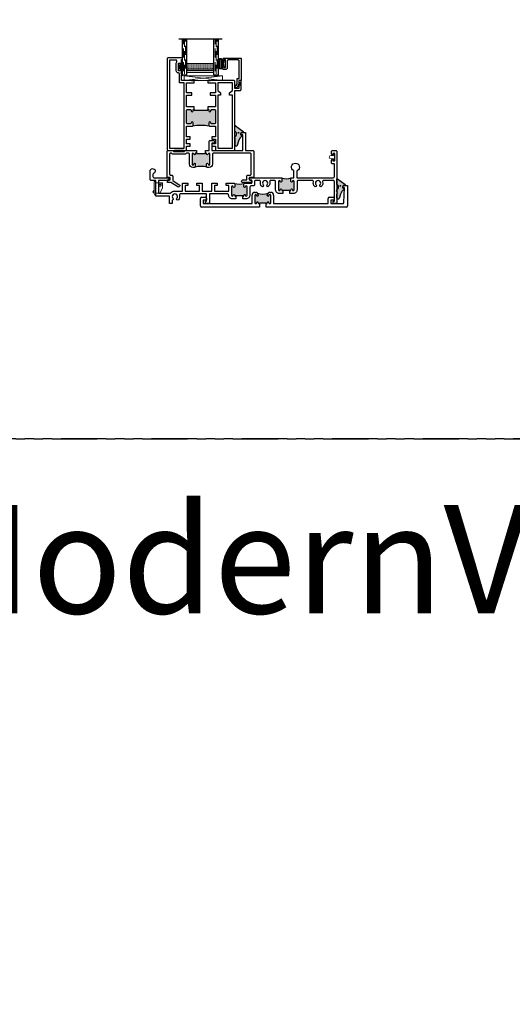
# Model space of a CAD drawing. Units: inches. Extents: x -228 to 829, y -764 to 184.
# Drawn here: x -114 to -100, y -135 to -107 of the extents above; entities that cross this region are included whole.
import ezdxf

# ---------------------------------------------------------------- set-up
doc = ezdxf.new("R2010")
doc.units = ezdxf.units.IN
doc.header["$LTSCALE"] = 0.5
doc.header["$MEASUREMENT"] = 0
doc.linetypes.add('DASHED', pattern=[0.75, 0.5, -0.25])
doc.linetypes.add('PHANTOMX2', pattern=[5, 2.5, -0.5, 0.5, -0.5, 0.5, -0.5])
doc.layers.add('Hardware', color=7, linetype='Continuous')
doc.styles.add('TECHNICLITE', font='techl___.ttf')

# ---------------------------------------------------------------- blocks, each defined once
blk = doc.blocks.new('M300SD_M21333')
h = blk.add_hatch(color=256)
h.dxf.hatch_style = 1
h.paths.add_polyline_path([(1.819, 0.105), (1.819, 0.094), (1.85, 0.094), (1.85, 0.116, -0.973695), (1.896, 0.118, 0.973695), (1.945, 0.119), (1.945, 0.319, 0.973684), (1.896, 0.32, -0.973684), (1.85, 0.322), (1.85, 0.328, -0.198912), (1.873, 0.383, -0.164693), (1.578, 0.383, -0.198912), (1.6, 0.328), (1.6, 0.322, -0.973684), (1.555, 0.32, 0.973684), (1.505, 0.319), (1.505, 0.119, 0.973695), (1.555, 0.118, -0.973695), (1.6, 0.116), (1.6, 0.094), (1.631, 0.094), (1.631, 0.105)])
at = {"lineweight": 25}
for p, q in [((3.938, 0.532), (3.938, 0.564)), ((3.968, 0.594), (4.063, 0.594)), ((4.063, 0.594), (4.063, 0.03)), ((1.427, 0.094), (1.427, 0.328)), ((1.505, 0.406), (1.522, 0.406)), ((1.505, 0.319), (1.505, 0.119)), ((1.6, 0.328), (1.6, 0.322)), ((1.85, 0.322), (1.85, 0.328)), ((1.928, 0.406), (1.945, 0.406)), ((1.945, 0.119), (1.945, 0.319)), ((2.023, 0.328), (2.023, 0.094)), ((3.985, 0.532), (3.938, 0.532)), ((3.97, 0.123), (3.985, 0.532)), ((0, 0.03), (0, 0.233)), ((1.631, 0), (0.03, 0)), ((0.039, 0.272), (0.142, 0.272)), ((0.172, 0.194), (0.078, 0.194)), ((0.078, 0.194), (0.078, 0.094)), ((0.078, 0.094), (1.427, 0.094)), ((0.172, 0.242), (0.172, 0.194)), ((1.6, 0.116), (1.6, 0.094)), ((1.6, 0.094), (1.631, 0.094)), ((1.631, 0.094), (1.631, 0)), ((1.819, 0.094), (1.85, 0.094)), ((1.819, 0), (1.819, 0.094)), ((4.033, 0), (1.819, 0)), ((1.85, 0.094), (1.85, 0.116)), ((2.023, 0.094), (3.531, 0.094)), ((3.531, 0.094), (3.531, 0.233)), ((3.57, 0.272), (3.673, 0.272)), ((3.703, 0.194), (3.609, 0.194)), ((3.609, 0.194), (3.609, 0.094)), ((3.609, 0.094), (3.94, 0.094)), ((3.703, 0.242), (3.703, 0.194))]:
    blk.add_line(p, q, dxfattribs=at)
for p, q in [((1.819, 0.105), (1.631, 0.105)), ((1.631, 0.105), (1.631, 0.094)), ((1.819, 0.094), (1.819, 0.105))]:
    blk.add_line(p, q)
for centre, radius, start, end in [((3.968, 0.564), 0.03, 90, 180), ((1.505, 0.328), 0.078, 90, 180), ((1.53, 0.319), 0.025, 3.0556, 180.0005), ((1.522, 0.328), 0.078, 0, 90), ((1.578, 0.322), 0.0225, 183.0556, 0), ((1.928, 0.328), 0.078, 90, 180), ((1.873, 0.322), 0.0225, 179.9995, 356.9444), ((1.92, 0.319), 0.025, 0, 176.9444), ((1.945, 0.328), 0.078, 0, 90), ((0.039, 0.233), 0.039, 90, 180), ((0.03, 0.03), 0.03, 180, 270), ((0.142, 0.242), 0.03, 0, 90), ((1.53, 0.119), 0.025, 179.9995, 356.9467), ((1.578, 0.116), 0.0225, 0, 176.9444), ((1.873, 0.116), 0.0225, 3.0556, 180), ((1.92, 0.119), 0.025, 183.0533, 0.0005), ((3.57, 0.233), 0.039, 90, 180), ((3.673, 0.242), 0.03, 0, 90), ((3.94, 0.124), 0.03, 270, 357.8287), ((4.033, 0.03), 0.03, 270, 0)]:
    blk.add_arc(centre, radius, start, end, dxfattribs=at)
blk.add_arc((1.725, 0.82), 0.461, 251.2955, 288.7045)
blk = doc.blocks.new('M300SD_4874-02-00')
at = {"lineweight": -2}
h = blk.add_hatch(color=250, dxfattribs=at)
h.dxf.hatch_style = 1
h.paths.add_polyline_path([(-0.08, 0.197, 0.614763), (-0.095, 0.19), (-0.095, 0.041, -0.592343), (-0.093, -0.107), (-0.105, -0.142), (-0.079, -0.176), (-0.089, -0.193), (-0.079, -0.212), (-0.093, -0.229), (-0.093, -0.341, 0.852351), (-0.035, -0.351), (0.004, -0.231), (0.041, -0.151), (0.096, -0.095), (0.1, -0.075), (0.061, -0.05), (0.081, 0.011), (0.13, -0.009), (0.133, 0.021, 0.267287), (0.121, 0.05)])
h.paths.add_polyline_path([(0.01, 0, -1), (-0.01, 0, -1)], flags=16)
blk.add_lwpolyline([(-0.089, -0.193), (-0.079, -0.176), (-0.105, -0.142), (-0.093, -0.107, 0.592343), (-0.095, 0.041), (-0.095, 0.19, -0.614763), (-0.08, 0.197), (0.121, 0.05, -0.267287), (0.133, 0.021), (0.13, -0.009), (0.081, 0.011), (0.061, -0.05), (0.1, -0.075), (0.096, -0.095), (0.041, -0.151), (0.004, -0.231), (-0.035, -0.351, -0.852351), (-0.093, -0.341), (-0.093, -0.229), (-0.079, -0.212)], format="xyb", close=True)
blk.add_circle((0, 0), 0.0103)
blk = doc.blocks.new('M300SD_M22047')
h = blk.add_hatch(color=256)
h.dxf.hatch_style = 1
h.paths.add_polyline_path([(1.338, -0.765, 0.414214), (1.308, -0.735), (1.236, -0.735, 0.443508), (1.206, -0.768, -1.046389), (1.156, -0.77), (1.156, -0.703, -0.198912), (1.165, -0.682, -0.093127), (0.71, -0.682, -0.198912), (0.719, -0.703), (0.719, -0.77, -1), (0.669, -0.77), (0.669, -0.765, 0.414214), (0.639, -0.735), (0.567, -0.735, 0.414214), (0.538, -0.765), (0.538, -1.105, 0.414214), (0.567, -1.135), (0.639, -1.135, 0.443508), (0.669, -1.102, -1.046389), (0.719, -1.1), (0.719, -1.135), (0.75, -1.135), (0.75, -1.117), (1.125, -1.117), (1.125, -1.135), (1.156, -1.135), (1.156, -1.1, -1), (1.206, -1.1), (1.206, -1.105, 0.414214), (1.236, -1.135), (1.308, -1.135, 0.414214), (1.338, -1.105)])
for points in [[(0.75, -1.205), (0.538, -1.205), (0.538, -1.533), (0.688, -1.533), (0.688, -1.595), (0.538, -1.595), (0.538, -1.876), (0.75, -1.876), (0.75, -1.938), (0.703, -1.938), (0.688, -1.923), (0.673, -1.938), (0.402, -1.938), (0.402, -2.069), (0.39, -2.081), (0.402, -2.093), (0.39, -2.105), (0.402, -2.117), (0.39, -2.129), (0.402, -2.141), (0.39, -2.153), (0.402, -2.165), (0.39, -2.177), (0.402, -2.189), (0.402, -2.233, -0.414991), (0.385, -2.25, -0.414991), (0.367, -2.233), (0.367, -2.208), (0.317, -2.208), (0.317, -2.418), (0.367, -2.418), (0.367, -2.393, -0.414991), (0.385, -2.376, -0.414991), (0.402, -2.393), (0.402, -2.437), (0.39, -2.449), (0.402, -2.461), (0.39, -2.473), (0.402, -2.485), (0.402, -2.516), (0.422, -2.516), (0.422, -2.563), (0.03, -2.563, -0.414214), (0, -2.533), (0, -0.03, -0.414214), (0.03, 0), (0.538, 0), (0.538, -0.125), (0.642, -0.125), (0.642, -0.184), (0.538, -0.184), (0.538, -0.319), (0.642, -0.319), (0.642, -0.378), (0.538, -0.378), (0.538, -0.673), (0.689, -0.673, -0.414214), (0.719, -0.703), (0.719, -0.77, -1), (0.669, -0.77), (0.669, -0.765, 0.414214), (0.639, -0.735), (0.567, -0.735, 0.414214), (0.538, -0.765), (0.538, -1.105, 0.414214), (0.567, -1.135), (0.639, -1.135, 0.414214), (0.669, -1.105), (0.669, -1.1, -1), (0.719, -1.1), (0.719, -1.135), (0.75, -1.135)], [(1.125, -1.876), (1.338, -1.876), (1.338, -1.595), (1.188, -1.595), (1.188, -1.533), (1.338, -1.533), (1.338, -1.205), (1.125, -1.205), (1.125, -1.135), (1.156, -1.135), (1.156, -1.1, -1), (1.206, -1.1), (1.206, -1.105, 0.414214), (1.236, -1.135), (1.308, -1.135, 0.414214), (1.338, -1.105), (1.338, -0.765, 0.414214), (1.308, -0.735), (1.236, -0.735, 0.414214), (1.206, -0.765), (1.206, -0.77, -1), (1.156, -0.77), (1.156, -0.703, -0.414214), (1.186, -0.673), (1.338, -0.673), (1.338, -0.378), (1.233, -0.378), (1.233, -0.319), (1.338, -0.319), (1.338, -0.184), (1.233, -0.184), (1.233, -0.125), (1.338, -0.125), (1.338, 0), (1.845, 0, -0.414214), (1.875, -0.03), (1.875, -1.658), (2.015, -1.658, -0.414214), (2.045, -1.688), (2.045, -1.938), (1.985, -1.938), (1.985, -1.891), (1.998, -1.891), (1.998, -1.801), (1.983, -1.801), (1.983, -1.72), (1.875, -1.72), (1.875, -1.908, -0.414214), (1.845, -1.938), (1.203, -1.938), (1.188, -1.923), (1.173, -1.938), (1.125, -1.938)], [(0.07, -0.062), (0.476, -0.062), (0.476, -1.876), (0.34, -1.876), (0.34, -2.116, -0.391308), (0.312, -2.146, 0.391308), (0.255, -2.208), (0.255, -2.418, 0.1547), (0.267, -2.454, -0.607865), (0.242, -2.501), (0.07, -2.501)]]:
    blk.add_lwpolyline(points, format="xyb", close=True)
blk.add_lwpolyline([(1.805, -1.876), (1.4, -1.876), (1.4, -1.658), (1.48, -1.595), (1.48, -1.533), (1.4, -1.533), (1.4, -0.062), (1.805, -0.062), (1.805, -1.533), (1.725, -1.533), (1.725, -1.595), (1.805, -1.658)], close=True)
blk.add_lwpolyline([(0.75, -1.135), (0.75, -1.117), (1.125, -1.117), (1.125, -1.135)])
blk.add_arc((0.938, 0.531), 1.234, 259.3591, 280.6409)
blk = doc.blocks.new('M300SD_M21330')
h = blk.add_hatch(color=256)
h.dxf.hatch_style = 1
h.paths.add_polyline_path([(0.008, 0.655, 1), (-0.042, 0.655, -1), (-0.084, 0.655), (-0.084, 0.68), (-0.115, 0.68), (-0.115, 0.668), (-0.365, 0.668), (-0.365, 0.68), (-0.397, 0.68), (-0.397, 0.655, -1), (-0.439, 0.655, 1), (-0.489, 0.655), (-0.489, 0.376, 1), (-0.439, 0.376, -1), (-0.397, 0.376), (-0.397, 0.351), (-0.397, 0.311, -0.198912), (-0.405, 0.29, -0.128342), (-0.075, 0.29, -0.198912), (-0.084, 0.311), (-0.084, 0.351), (-0.084, 0.376, -1), (-0.042, 0.376, 1), (0.008, 0.376)])
for points in [[(-0.115, 0.75), (-0.015, 0.75), (-0.015, 0.998, -0.414214), (0.015, 1.028), (0.105, 1.028, -0.414214), (0.135, 0.998), (0.135, 0.958), (0.055, 0.958), (0.055, 0.75), (0.917, 0.75), (0.917, 1.188), (0.862, 1.188), (0.862, 1.22, -0.414214), (0.892, 1.25), (0.987, 1.25), (0.987, 0.75), (1.19, 0.75, -0.414214), (1.22, 0.72), (1.22, 0), (1.093, 0), (1.093, -0.064), (1.163, -0.083), (1.163, -0.134), (0.911, -0.134, -1), (0.911, -0.064), (1.023, -0.064), (1.023, 0.04, -0.414214), (1.053, 0.07), (1.12, 0.07, 0.414214), (1.15, 0.1), (1.15, 0.65, 0.414214), (1.12, 0.68), (0.108, 0.68, 0.414214), (0.078, 0.65), (0.078, 0.376, -0.414214), (-0.017, 0.281), (-0.054, 0.281, -0.414214), (-0.084, 0.311), (-0.084, 0.351), (-0.084, 0.376, -1), (-0.042, 0.376, 1), (0.008, 0.376), (0.008, 0.655, 1), (-0.042, 0.655, -1), (-0.084, 0.655), (-0.084, 0.68), (-0.115, 0.68)], [(-0.365, 0.68), (-0.397, 0.68), (-0.397, 0.655, -1), (-0.439, 0.655, 1), (-0.489, 0.655), (-0.489, 0.376, 1), (-0.439, 0.376, -1), (-0.397, 0.376), (-0.397, 0.351), (-0.397, 0.311, -0.414214), (-0.427, 0.281), (-0.464, 0.281, -0.414214), (-0.559, 0.376), (-0.559, 0.65, 0.414214), (-0.589, 0.68), (-0.637, 0.68), (-0.667, 0.65), (-1.028, 0.65), (-1.058, 0.68), (-1.078, 0.68, 0.414214), (-1.108, 0.65), (-1.108, 0.1, 0.414214), (-1.078, 0.07), (-1.053, 0.07, -0.414214), (-1.023, 0.04), (-1.023, -0.082), (-0.842, -0.195, -1), (-0.879, -0.255), (-1.071, -0.134), (-1.163, -0.134), (-1.163, -0.083), (-1.093, -0.064), (-1.093, 0), (-1.178, 0), (-1.178, 0.72, -0.414214), (-1.148, 0.75), (-0.999, 0.75), (-0.999, 0.72), (-0.696, 0.72), (-0.696, 0.75), (-0.365, 0.75)]]:
    blk.add_lwpolyline(points, format="xyb", close=True)
blk.add_lwpolyline([(-0.365, 0.68), (-0.365, 0.668), (-0.115, 0.668), (-0.115, 0.68)])
blk.add_arc((-0.24, -0.344), 0.655, 75.3731, 104.6269)
blk = doc.blocks.new('BRS-2088')
at = {"lineweight": 5}
blk.add_lwpolyline([(-0.1, -0.05), (-0.033, -0.05), (-0.033, -0.091), (0, -0.091), (0, 0.091), (-0.033, 0.091), (-0.033, 0.05), (-0.1, 0.05, 1)], format="xyb", close=True, dxfattribs=at)
blk = doc.blocks.new('E600-1IG_SS')
at = {"lineweight": 5}
h = blk.add_hatch(dxfattribs=at)
h.set_pattern_fill('DOTS', color=256, scale=0.2)
h.paths.add_polyline_path([(0.875, 0.292, 0.41421356), (0.855, 0.312), (0.145, 0.312, 0.41421356), (0.125, 0.292), (0.125, 0.204), (0.135, 0.204), (0.135, 0.144, 0.41421356), (0.145, 0.134), (0.855, 0.134, 0.41421356), (0.865, 0.144), (0.865, 0.204), (0.875, 0.204)])
h = blk.add_hatch(color=256)
h.dxf.hatch_style = 1
h.paths.add_polyline_path([(0.875, 0.144, -0.41421356), (0.855, 0.124), (0.145, 0.124, -0.41421356), (0.125, 0.144), (0.125, 0.082, 0.41421356), (0.145, 0.062), (0.855, 0.062, 0.41421356), (0.875, 0.082)])
for p, q in [((-0.1, 1), (1.1, 1)), ((0, 0), (0, 1)), ((0.125, 0), (0.125, 1)), ((0.875, 0), (0.875, 1)), ((1, 0), (1, 1)), ((0, 0), (0.125, 0)), ((0.875, 0), (1, 0))]:
    blk.add_line(p, q)
at = {"linetype": 'DASHED', "lineweight": 9}
for p, q in [((0.02875, 0.1), (0.02875, 1)), ((0.06, 0.025), (0.06, 1)), ((0.09125, 0.175), (0.09125, 1)), ((0.90375, 0.1), (0.90375, 1)), ((0.935, 0.025), (0.935, 1)), ((0.96625, 0.175), (0.96625, 1))]:
    blk.add_line(p, q, dxfattribs=at)
at = {"lineweight": 5}
for p, q in [((0.125, 0.082), (0.125, 0.292)), ((0.145, 0.312), (0.855, 0.312)), ((0.875, 0.082), (0.875, 0.292)), ((0.125, 0.204), (0.135, 0.204)), ((0.135, 0.204), (0.135, 0.144)), ((0.145, 0.134), (0.855, 0.134)), ((0.145, 0.124), (0.855, 0.124)), ((0.145, 0.062), (0.855, 0.062)), ((0.865, 0.204), (0.865, 0.144)), ((0.865, 0.204), (0.875, 0.204))]:
    blk.add_line(p, q, dxfattribs=at)
for centre, radius, start, end in [((0.145, 0.292), 0.02, 90, 180), ((0.855, 0.292), 0.02, 0, 90), ((0.145, 0.144), 0.02, 180, 270), ((0.145, 0.082), 0.02, 180, 270), ((0.145, 0.144), 0.01, 180, 270), ((0.855, 0.144), 0.02, 270, 0), ((0.855, 0.144), 0.01, 270, 0), ((0.855, 0.082), 0.02, 270, 0)]:
    blk.add_arc(centre, radius, start, end, dxfattribs=at)
blk = doc.blocks.new('M300SD_1IG-SS')
at = {"xscale": -1, "rotation": 180}
blk.add_blockref('E600-1IG_SS', (0, 0), dxfattribs=at)
blk = doc.blocks.new('SHB-105')
at = {"linetype": 'Continuous'}
for points in [[(0.092, -0.19, 1), (0.092, -0.085), (0.025, -0.085), (0.025, -0.04), (0.078, -0.04, 1), (0.078, -0.01), (-0.078, -0.01, 1), (-0.078, -0.04), (-0.025, -0.04), (-0.025, -0.085), (-0.092, -0.085, 1), (-0.092, -0.19)], [(-0.092, -0.165, -1), (-0.092, -0.11), (0.092, -0.11, -1), (0.092, -0.165)]]:
    blk.add_lwpolyline(points, format="xyb", close=True, dxfattribs=at)
blk = doc.blocks.new('M300SD_M22081')
blk.add_lwpolyline([(-0.143, -0.138), (-0.093, -0.11), (0.05, -0.11), (0.05, -0.05), (0.538, -0.05, -0.414214), (0.568, -0.08), (0.568, -0.353, -0.414214), (0.538, -0.383), (0.338, -0.383, 0.414214), (0.308, -0.413), (0.308, -0.487, 0.414214), (0.339, -0.518), (0.383, -0.518, 0.414991), (0.4, -0.501, 0.414991), (0.383, -0.483), (0.358, -0.483), (0.358, -0.433), (0.568, -0.433), (0.568, -0.483), (0.543, -0.483, 0.414991), (0.525, -0.501, 0.414991), (0.543, -0.518), (0.558, -0.518, 0.414214), (0.618, -0.458), (0.618, 0), (0, 0), (0, -0.06), (-0.068, -0.06, -0.341999), (-0.075, -0.054, 0.491355), (-0.087, -0.049), (-0.189, -0.106, 1.603451)], format="xyb", close=True)
blk = doc.blocks.new('M300SD_A22516')
h = blk.add_hatch(color=256)
h.dxf.hatch_style = 1
h.paths.add_polyline_path([(-2.482, 0.466, 1), (-2.532, 0.466, -1), (-2.574, 0.466), (-2.574, 0.538, -0.198912), (-2.565, 0.56, -0.15856), (-2.833, 0.56, -0.198912), (-2.824, 0.538), (-2.824, 0.466, -1), (-2.866, 0.466, 1), (-2.916, 0.466), (-2.916, 0.236, 1), (-2.866, 0.236, -1), (-2.824, 0.236), (-2.824, 0.211), (-2.793, 0.211), (-2.793, 0.223), (-2.605, 0.223), (-2.605, 0.211), (-2.574, 0.211), (-2.574, 0.236, -1), (-2.532, 0.236, 1), (-2.482, 0.236)])
h = blk.add_hatch(color=256)
h.dxf.hatch_style = 1
h.paths.add_polyline_path([(-1.181, 0.615, 1), (-1.231, 0.615, -1), (-1.273, 0.615), (-1.273, 0.688, -0.198912), (-1.264, 0.71, -0.15856), (-1.532, 0.71, -0.198912), (-1.523, 0.688), (-1.523, 0.615, -1), (-1.565, 0.615, 1), (-1.615, 0.615), (-1.615, 0.385, 1), (-1.565, 0.385, -1), (-1.523, 0.385), (-1.523, 0.361), (-1.492, 0.361), (-1.492, 0.373), (-1.304, 0.373), (-1.304, 0.361), (-1.273, 0.361), (-1.273, 0.385, -1), (-1.231, 0.385, 1), (-1.181, 0.385)])
for points in [[(-1.304, 0.361), (-1.273, 0.361), (-1.273, 0.385, -1), (-1.231, 0.385, 1), (-1.181, 0.385), (-1.181, 0.615, 1), (-1.231, 0.615, -1), (-1.273, 0.615), (-1.273, 0.688, -0.414214), (-1.243, 0.718), (-1.187, 0.718), (-1.187, 0.888, 0.26961), (-1.202, 0.914, -3.778847), (-1.093, 0.914, 0.26961), (-1.109, 0.888), (-1.109, 0.718), (-0.1, 0.718, 0.414214), (-0.07, 0.748), (-0.07, 1.103), (-0.12, 1.103, -0.414214), (-0.15, 1.133), (-0.15, 1.203, -1), (-0.11, 1.203), (-0.11, 1.181), (-0.06, 1.181), (-0.06, 1.39), (-0.11, 1.39), (-0.11, 1.368, -1), (-0.15, 1.368), (-0.15, 1.438, -0.414214), (-0.12, 1.468), (-0.03, 1.468, -0.414214), (0, 1.438), (0, 0), (-0.075, 0, -0.414214), (-0.105, 0.03), (-0.105, 0.07), (-0.07, 0.07), (-0.07, 0.61, 0.414214), (-0.1, 0.64), (-0.365, 0.64, 0.493287), (-0.394, 0.603, -0.258252), (-0.424, 0.479, -1), (-0.468, 0.519, 2.294112), (-0.574, 0.519, -1), (-0.618, 0.479, -0.258252), (-0.648, 0.603, 0.493287), (-0.677, 0.64), (-1.073, 0.64, 0.414214), (-1.103, 0.61), (-1.103, 0.385, -0.414214), (-1.206, 0.282), (-1.304, 0.282)], [(-2.793, 0.133), (-2.891, 0.133, -0.414214), (-2.994, 0.236), (-2.994, 0.241, 0.414214), (-3.024, 0.271), (-3.523, 0.271), (-3.523, 0), (-3.606, 0, -0.414214), (-3.636, 0.03), (-3.636, 0.07), (-3.601, 0.07), (-3.601, 0.271), (-4.323, 0.271, 0.493287), (-4.352, 0.234, -0.258252), (-4.382, 0.11, -1), (-4.426, 0.15, 2.294112), (-4.532, 0.15, -0.622953), (-4.551, 0.1), (-4.551, 0), (-4.629, 0), (-4.629, 0.211), (-5.008, 0.211), (-5.008, 0.64), (-5.133, 0.64, -0.414214), (-5.163, 0.67), (-5.163, 0.899, -1.874139), (-5.066, 0.834, 0.304139), (-5.085, 0.806), (-5.085, 0.748, 0.414214), (-5.055, 0.718), (-4.788, 0.718), (-4.67, 0.718, -0.876976), (-4.662, 0.66), (-4.733, 0.64), (-4.93, 0.64), (-4.93, 0.289), (-4.599, 0.289, -0.237174), (-4.479, 0.349), (-4.269, 0.349), (-4.269, 0.568), (-4.124, 0.568), (-4.124, 0.506), (-4.199, 0.506), (-4.199, 0.349), (-3.799, 0.349), (-3.799, 0.506), (-3.874, 0.506), (-3.874, 0.568), (-3.729, 0.568), (-3.729, 0.349), (-3.456, 0.349), (-3.456, 0.568), (-3.311, 0.568), (-3.311, 0.506), (-3.386, 0.506), (-3.386, 0.349), (-2.986, 0.349), (-2.986, 0.506), (-3.061, 0.506), (-3.061, 0.568), (-2.854, 0.568, -0.414214), (-2.824, 0.538), (-2.824, 0.466, -1), (-2.866, 0.466, 1), (-2.916, 0.466), (-2.916, 0.236, 1), (-2.866, 0.236, -1), (-2.824, 0.236), (-2.824, 0.211), (-2.793, 0.211)], [(-2.605, 0.211), (-2.574, 0.211), (-2.574, 0.236, -1), (-2.532, 0.236, 1), (-2.482, 0.236), (-2.482, 0.466, 1), (-2.532, 0.466, -1), (-2.574, 0.466), (-2.574, 0.538, -0.414214), (-2.544, 0.568), (-2.354, 0.568), (-2.354, 0.647), (-2.402, 0.66, -0.876976), (-2.394, 0.718), (-1.553, 0.718, -0.414214), (-1.523, 0.688), (-1.523, 0.615, -1), (-1.565, 0.615, 1), (-1.615, 0.615), (-1.615, 0.385, 1), (-1.565, 0.385, -1), (-1.523, 0.385), (-1.523, 0.361), (-1.492, 0.361), (-1.492, 0.282), (-1.59, 0.282, -0.414214), (-1.693, 0.385), (-1.693, 0.61, 0.414214), (-1.723, 0.64), (-1.828, 0.64, 0.493287), (-1.857, 0.603, -0.258252), (-1.888, 0.479, -1), (-1.932, 0.519, 2.294112), (-2.037, 0.519, -1), (-2.081, 0.479, -0.258252), (-2.112, 0.603, 0.493287), (-2.141, 0.64), (-2.246, 0.64, 0.414214), (-2.276, 0.61), (-2.276, 0.52, -0.414214), (-2.306, 0.49), (-2.374, 0.49, 0.414214), (-2.404, 0.46), (-2.404, 0.236, -0.414214), (-2.507, 0.133), (-2.605, 0.133)]]:
    blk.add_lwpolyline(points, format="xyb", close=True)
for points in [[(-1.492, 0.361), (-1.492, 0.373), (-1.304, 0.373), (-1.304, 0.361)], [(-2.793, 0.211), (-2.793, 0.223), (-2.605, 0.223), (-2.605, 0.211)]]:
    blk.add_lwpolyline(points)
for centre in [(-2.699, 0.971), (-1.398, 1.121)]:
    blk.add_arc(centre, 0.432, 251.9804, 288.0196)
blk = doc.blocks.new('M300SD_65605_weep')
at = {"layer": 'Hardware', "lineweight": 5}
for p, q in [((0, 0.29), (0.185, 0.29)), ((0.085, 0.29), (0.085, 0.22)), ((0.145, 0.29), (0.145, 0.22)), ((0.185, 0.29), (0.185, 0.14)), ((-0.082, 0.042), (-0.054, 0.071)), ((-0.04, 0), (-0.082, 0.042)), ((-0.068, 0.028), (-0.04, 0.057)), ((-0.04, 0.057), (-0.054, 0.071)), ((0, 0), (0.114, 0)), ((0.085, 0.25), (0.145, 0.25)), ((0.185, 0.14), (0.114, 0))]:
    blk.add_line(p, q, dxfattribs=at)
blk.add_lwpolyline([(0, -0.05), (-0.01, -0.05, -0.414214), (-0.04, -0.02), (-0.04, 0.31, -0.414214), (-0.01, 0.34), (0, 0.34)], format="xyb", close=True, dxfattribs=at)
blk.add_circle((0.115, 0.22), 0.025, dxfattribs=at)
blk.add_arc((0.115, 0.22), 0.03, 180, 0, dxfattribs=at)

msp = doc.modelspace()

# ---------------------------------------------------------------- hatches: boundary and pattern name
at = {"lineweight": 5}
h = msp.add_hatch(dxfattribs=at)
h.set_pattern_fill('ANSI37', color=256, scale=0.15, angle=15)
h.set_pattern_definition([(60, (-135.95794, 6.905524), (-0.0162379763, 0.009375), []), (150, (-135.95794, 6.905524), (-0.009375, -0.0162379763), [])])
h.paths.add_polyline_path([(-109.3965, -108.9375, -1.2063485), (-109.4162, -108.9625), (-109.4282, -108.9505), (-109.4162, -108.9385), (-109.4282, -108.9265), (-109.4162, -108.9145), (-109.4282, -108.9025), (-109.4162, -108.8905), (-109.4282, -108.8785), (-109.4162, -108.8665), (-109.4282, -108.8545), (-109.4162, -108.8425), (-109.4162, -108.7985, 0.4149915), (-109.4337, -108.781, 0.1992574), (-109.4461, -108.7861, -0.2957517), (-109.5013, -108.7448), (-109.5013, -108.6922, -0.2957517), (-109.4461, -108.6509, 0.1992574), (-109.4337, -108.656, 0.4149915), (-109.4162, -108.6385), (-109.4162, -108.5945), (-109.4282, -108.5825), (-109.4162, -108.5705), (-109.4282, -108.5585), (-109.4162, -108.5465), (-109.4162, -108.5155), (-109.3965, -108.5155)])
h = msp.add_hatch(color=256)
h.dxf.hatch_style = 1
h.paths.add_polyline_path([(-109.6127, -111.0615), (-109.3627, -111.0615), (-109.3627, -111.0315), (-109.6127, -111.0315)])

# ---------------------------------------------------------------- linework, layer by layer
for p, q in [((-109.3438, -109.0935), (-108.2818, -108.9685)), ((-108.2818, -109.0935), (-109.3438, -108.9685))]:
    msp.add_line(p, q, dxfattribs=at)
at = {"linetype": 'PHANTOMX2'}
for points in [[(-228, -119), (-84, -119), (-84, 0), (-228, 0)], [(-228, -238), (-84, -238), (-84, -119), (-228, -119)]]:
    msp.add_lwpolyline(points, close=True, dxfattribs=at)
at = {"lineweight": 5}
msp.add_lwpolyline([(-109.3438, -109.0935), (-109.3438, -108.9685), (-108.2818, -108.9685), (-108.2818, -109.0935)], close=True, dxfattribs=at)
msp.add_lwpolyline([(-109.6127, -111.0615), (-109.3627, -111.0615), (-109.3627, -111.0315), (-109.6127, -111.0315)], close=True)
for centre, radius, start, end in [((-109.4418, -108.7141), 0.0633, 93.90139, 159.80407), ((-109.4418, -108.7229), 0.0633, 200.19593, 266.09861), ((-109.404, -108.9519), 0.0162, 221.12947, 62.50163)]:
    msp.add_arc(centre, radius, start, end, dxfattribs=at)

# ---------------------------------------------------------------- block references
at = {"xscale": -1}
for name, p, rotation in [('M300SD_1IG-SS', (-109.3965, -108.9375), 180), ('M300SD_M22047', (-109.8184, -111.0315), 180), ('SHB-105', (-108.2064, -108.6306), 270), ('M300SD_M22081', (-107.7734, -109.0935), 270)]:
    msp.add_blockref(name, p, dxfattribs=dict(at, rotation=rotation))
for name, p in [('M300SD_M21330', (-108.6404, -111.7815)), ('BRS-2088', (-105.1834, -111.2145)), ('M300SD_M21333', (-108.8975, -112.594))]:
    msp.add_blockref(name, p)
at = {"color": 7, "lineweight": -2}
for p in [(-107.8464, -110.5411), (-105.0281, -112.0096)]:
    msp.add_blockref('M300SD_4874-02-00', p, dxfattribs=at)
at = {"color": 3}
for name, p in [('M300SD_A22516', (-105.1234, -112.5)), ('M300SD_65605_weep', (-110.1314, -112.211))]:
    msp.add_blockref(name, p, dxfattribs=at)

# ---------------------------------------------------------------- texts
at = {"insert": (-87.4983, -120.8333), "char_height": 3, "attachment_point": 3, "style": 'TECHNICLITE'}
msp.add_mtext_dynamic_manual_height_columns('ModernVu-OXO', width=61.599355, gutter_width=1.0781, heights=[0], dxfattribs=at)

doc.saveas('drawing.dxf')
